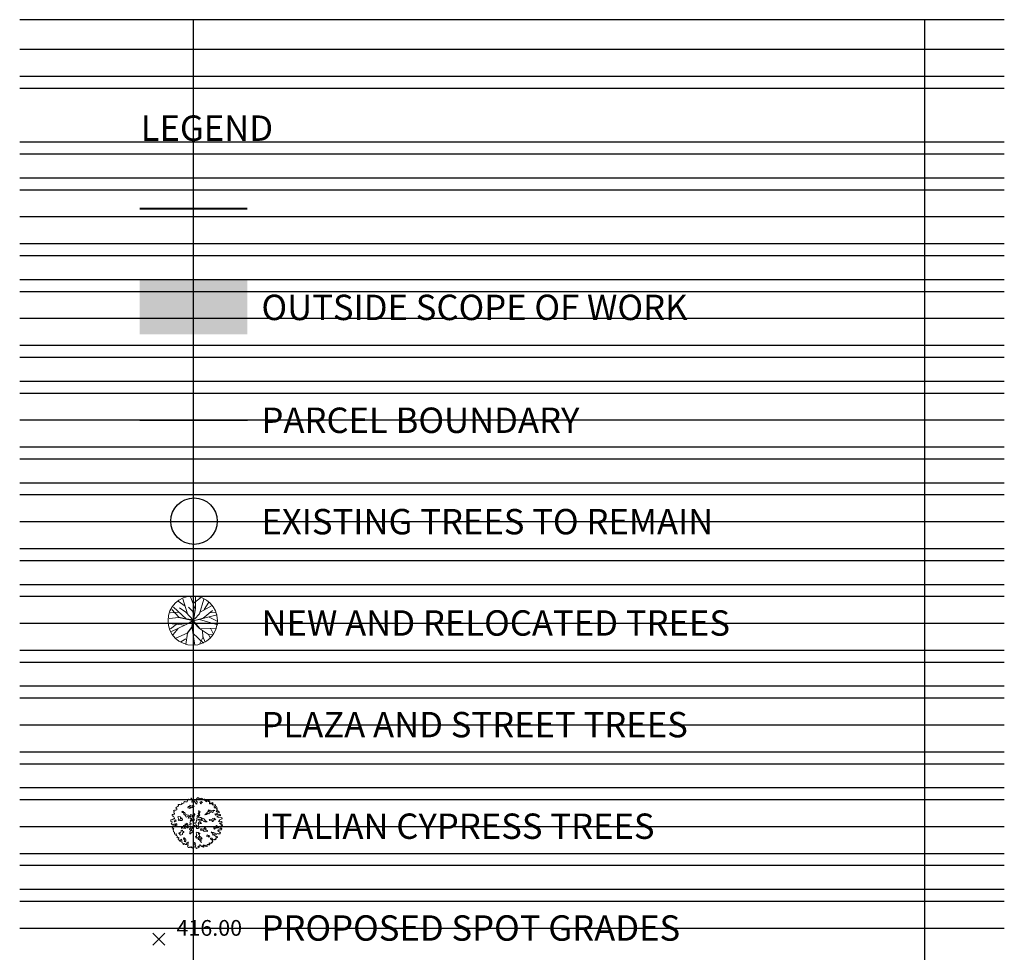
# Model space of a CAD drawing. Extents: x 2079 to 165131, y -28301 to 14463.
# Drawn here: x 3039 to 3203, y 6346 to 6502 of the extents above; entities that cross this region are included whole.
import ezdxf
from ezdxf.enums import TextEntityAlignment as Align

# ---------------------------------------------------------------- set-up
doc = ezdxf.new("R2010")
doc.units = 0
doc.header["$LTSCALE"] = 10
doc.linetypes.add('CENTERX2', pattern=[4, 2.5, -0.5, 0.5, -0.5])
doc.layers.get('0').update_dxf_attribs({"color": 1})
for name, color, linetype in [('!!!! PROJECT LAND CONTROUR', 1, 'Continuous'), ('FURN-TAG', 122, 'Continuous'), ('Hatch_Paving1', 252, 'Continuous'), ('Study Area', 12, 'CENTERX2'), ('Trees_Existing', 8, 'Continuous'), ('Trees_Park', 8, 'Continuous'), ('Trees_Street', 8, 'Continuous')]:
    doc.layers.add(name, color=color, linetype=linetype)
for name, color, linetype, lineweight in [('Drawing & Figure_Pen_No__1', 7, 'Continuous', 5), ('Topography_Spot Height_Prop_ZGF', 8, 'Continuous', 25), ('Vegetación-h', 64, 'Continuous', 0)]:
    doc.layers.add(name, color=color, linetype=linetype, lineweight=lineweight)
doc.layers.add('Hatch_Vignette', color=7, linetype='Continuous', true_color=0xe0e0e0)
doc.layers.add('Nonplotting', color=190, linetype='Continuous', plot=False)
doc.styles.add('GENERATED_STYLE_1', font='arial.ttf')
doc.styles.add('ZGF_SMALL', font='arial.ttf')

# ---------------------------------------------------------------- blocks, each defined once
blk = doc.blocks.new('SH')
at = {"linetype": 'Continuous', "lineweight": 20, "transparency": 33554687}
for p, q in [((-0.661, -0.297), (0.661, 0.297)), ((0.297, -0.661), (-0.297, 0.661))]:
    blk.add_line(p, q, dxfattribs=at)
blk = doc.blocks.new('FURN-GEN-PLANT-01')
for p, q in [((-0.108, 0.256), (-0.25, 0.437)), ((-0.169, 0.355), (-0.146, 0.476)), ((-0.099, 0.261), (-0.019, 0.501)), ((0.003, 0.021), (0.141, 0.476)), ((0.095, 0.334), (0.069, 0.493)), ((0.184, 0.307), (0.195, 0.451)), ((-0.376, 0.071), (-0.437, 0.228)), ((-0.058, 0.094), (-0.385, 0.31)), ((-0.079, 0.099), (-0.108, 0.256)), ((-0.074, 0.116), (-0.099, 0.261)), ((0.054, 0.186), (0.291, 0.399)), ((0.249, 0.169), (0.366, 0.333)), ((0.332, 0.103), (0.44, 0.237)), ((-0.369, 0.07), (-0.484, 0.111)), ((-0.183, 0.176), (-0.475, 0.153)), ((-0.211, 0.008), (-0.435, -0.241)), ((-0.204, 0.012), (-0.415, -0.038)), ((-0.277, -0.001), (-0.369, 0.07)), ((-0.033, 0.012), (-0.204, 0.012)), ((-0.004, -0.005), (-0.195, 0.008)), ((0, -0.004), (-0.079, 0.099)), ((-0.066, 0.099), (0.003, 0.021)), ((0.003, 0.012), (-0.058, 0.094)), ((0, -0.004), (0.249, 0.169)), ((0.029, 0.087), (0.012, 0.012)), ((0.012, -0.005), (0.115, 0.074)), ((0.128, 0.074), (0.016, -0.009)), ((0.115, 0.074), (0.252, 0.166)), ((0.128, 0.083), (0.476, 0.111)), ((0.232, -0.009), (0.388, 0.028)), ((0.252, 0.166), (0.468, 0.164)), ((-0.415, -0.038), (-0.497, -0.025)), ((-0.349, -0.159), (-0.48, -0.122)), ((-0.418, -0.047), (-0.477, -0.104)), ((-0.064, -0.116), (-0.395, -0.314)), ((0, -0.004), (-0.239, -0.441)), ((-0.092, -0.186), (-0.108, -0.435)), ((0, -0.001), (-0.092, -0.186)), ((0, -0.004), (0.157, -0.208)), ((0.003, -0.009), (0.232, -0.009)), ((0.012, -0.042), (0.02, -0.191)), ((0.016, -0.009), (0.075, -0.075)), ((0.02, -0.191), (0.185, -0.457)), ((0.129, -0.118), (0.066, -0.083)), ((0.066, -0.083), (0.153, -0.191)), ((0.075, -0.075), (0.148, -0.12)), ((0.148, -0.12), (0.273, -0.117)), ((0.153, -0.191), (0.399, -0.287)), ((0.186, -0.012), (0.476, -0.15)), ((0.334, -0.079), (0.502, -0.043)), ((-0.166, -0.291), (-0.347, -0.362)), ((-0.101, -0.35), (-0.191, -0.459)), ((0.036, -0.225), (-0.031, -0.495)), ((0.02, -0.324), (0.067, -0.491)), ((0.157, -0.208), (0.327, -0.364)), ((0.261, -0.24), (0.251, -0.427))]:
    blk.add_line(p, q)
at = {"layer": 'FURN-TAG', "style": 'ZGF_SMALL'}
blk.add_attdef('ZGFCODE', text='', height=0.001, dxfattribs=at).set_placement((0, 0), align=Align.MIDDLE)
blk = doc.blocks.new('arb29')
blk.add_circle((0.253, 0.034), 2.292)
at = {"xscale": 4.553337695833714, "yscale": 4.553337695833714, "zscale": 4.553337695833714}
blk.add_blockref('FURN-GEN-PLANT-01', (0.199, 0.015), dxfattribs=at)
blk = doc.blocks.new('02PTRX07')
at = {"linetype": 'ByBlock'}
for points in [[(0.529, -0.002), (0.56, -0.025), (0.576, -0.04), (0.591, -0.034), (0.604, -0.049), (0.586, -0.066), (0.567, -0.068), (0.554, -0.094), (0.537, -0.074), (0.515, -0.092), (0.509, -0.113), (0.547, -0.124), (0.552, -0.124), (0.565, -0.109), (0.584, -0.137), (0.576, -0.156), (0.552, -0.158), (0.533, -0.156), (0.522, -0.171), (0.511, -0.156), (0.494, -0.167), (0.501, -0.194), (0.529, -0.208), (0.535, -0.225), (0.552, -0.216), (0.55, -0.242), (0.539, -0.253), (0.517, -0.249), (0.498, -0.253), (0.477, -0.242), (0.466, -0.253), (0.464, -0.27), (0.44, -0.257), (0.419, -0.234), (0.387, -0.223), (0.359, -0.221), (0.335, -0.203), (0.346, -0.231), (0.382, -0.24), (0.369, -0.257), (0.382, -0.283), (0.397, -0.268), (0.427, -0.298), (0.445, -0.328), (0.473, -0.307), (0.483, -0.341), (0.462, -0.345), (0.44, -0.367), (0.451, -0.379), (0.427, -0.391), (0.415, -0.375), (0.402, -0.397), (0.372, -0.384), (0.35, -0.354), (0.322, -0.356), (0.318, -0.379), (0.341, -0.386), (0.376, -0.412), (0.361, -0.425), (0.374, -0.444), (0.369, -0.455), (0.341, -0.446), (0.339, -0.459), (0.346, -0.474), (0.331, -0.474), (0.313, -0.474), (0.305, -0.483), (0.29, -0.463), (0.286, -0.491), (0.301, -0.506), (0.277, -0.517), (0.268, -0.506), (0.24, -0.504), (0.227, -0.534), (0.243, -0.532), (0.247, -0.547), (0.215, -0.556), (0.206, -0.541), (0.183, -0.521), (0.172, -0.534), (0.161, -0.515), (0.144, -0.517), (0.144, -0.543), (0.168, -0.554), (0.155, -0.567), (0.135, -0.564), (0.122, -0.545), (0.103, -0.551), (0.088, -0.532), (0.064, -0.513), (0.077, -0.508), (0.06, -0.541), (0.03, -0.541), (0.021, -0.558), (0.036, -0.554), (0.047, -0.569), (0.041, -0.577), (-0.013, -0.603), (-0.032, -0.575), (-0.035, -0.545), (-0.028, -0.532), (-0.045, -0.519), (-0.039, -0.493), (-0.047, -0.472), (-0.063, -0.459), (-0.073, -0.483), (-0.067, -0.508), (-0.088, -0.526), (-0.079, -0.539), (-0.071, -0.558), (-0.091, -0.603), (-0.112, -0.582), (-0.129, -0.562), (-0.144, -0.575), (-0.159, -0.562), (-0.185, -0.579), (-0.206, -0.573), (-0.224, -0.547), (-0.206, -0.524), (-0.217, -0.5), (-0.206, -0.474), (-0.2, -0.455), (-0.213, -0.444), (-0.227, -0.474), (-0.241, -0.461), (-0.247, -0.476), (-0.243, -0.504), (-0.273, -0.504), (-0.303, -0.483), (-0.32, -0.504), (-0.333, -0.485), (-0.341, -0.468), (-0.363, -0.459), (-0.357, -0.446), (-0.361, -0.418), (-0.363, -0.403), (-0.357, -0.397), (-0.369, -0.382), (-0.395, -0.414), (-0.387, -0.434), (-0.425, -0.422), (-0.425, -0.397), (-0.445, -0.386), (-0.438, -0.363), (-0.423, -0.356), (-0.443, -0.336), (-0.464, -0.351), (-0.466, -0.351), (-0.479, -0.335), (-0.462, -0.32), (-0.479, -0.293), (-0.492, -0.296), (-0.502, -0.283), (-0.49, -0.277), (-0.488, -0.249), (-0.529, -0.259), (-0.529, -0.238), (-0.529, -0.216), (-0.541, -0.212), (-0.554, -0.203), (-0.557, -0.193), (-0.563, -0.158), (-0.569, -0.154), (-0.565, -0.15), (-0.552, -0.126), (-0.576, -0.12), (-0.586, -0.111), (-0.563, -0.098), (-0.541, -0.066), (-0.52, -0.066), (-0.492, -0.042), (-0.477, -0.058), (-0.477, -0.023), (-0.492, -0.006), (-0.514, -0.036), (-0.522, -0.023), (-0.548, -0.023), (-0.557, -0.042), (-0.578, -0.038), (-0.586, -0.03), (-0.614, -0.012), (-0.595, 0.001), (-0.586, 0.033), (-0.623, 0.041), (-0.616, 0.076), (-0.588, 0.084), (-0.573, 0.08), (-0.565, 0.099), (-0.533, 0.104), (-0.529, 0.119), (-0.537, 0.132), (-0.557, 0.162), (-0.578, 0.168), (-0.591, 0.183), (-0.584, 0.201), (-0.565, 0.207), (-0.53, 0.209), (-0.533, 0.226), (-0.552, 0.246), (-0.541, 0.275), (-0.554, 0.297), (-0.535, 0.31), (-0.498, 0.306), (-0.474, 0.314), (-0.479, 0.34), (-0.501, 0.357), (-0.488, 0.379), (-0.455, 0.394), (-0.44, 0.417), (-0.445, 0.439), (-0.397, 0.443), (-0.395, 0.435), (-0.363, 0.441), (-0.363, 0.454), (-0.365, 0.471), (-0.359, 0.475), (-0.357, 0.475), (-0.333, 0.467), (-0.307, 0.482), (-0.31, 0.49), (-0.307, 0.512), (-0.294, 0.512), (-0.273, 0.501), (-0.234, 0.503), (-0.234, 0.51), (-0.224, 0.525), (-0.226, 0.536), (-0.219, 0.553), (-0.191, 0.565), (-0.15, 0.555), (-0.14, 0.579), (-0.15, 0.592), (-0.131, 0.592), (-0.122, 0.577), (-0.118, 0.537), (-0.125, 0.508), (-0.112, 0.497), (-0.099, 0.506), (-0.094, 0.536), (-0.077, 0.537), (-0.063, 0.51), (-0.023, 0.458), (-0.008, 0.445), (0.004, 0.503), (-0.013, 0.521), (-0.026, 0.544), (-0.023, 0.57), (-0.011, 0.568), (0, 0.594), (0.021, 0.604), (0.039, 0.592), (0.039, 0.577), (0.043, 0.559), (0.054, 0.559), (0.073, 0.579), (0.099, 0.587), (0.103, 0.577), (0.114, 0.577), (0.127, 0.585), (0.14, 0.568), (0.137, 0.551), (0.146, 0.553), (0.17, 0.568), (0.184, 0.57), (0.189, 0.551), (0.183, 0.529), (0.206, 0.542), (0.208, 0.51), (0.226, 0.508), (0.23, 0.529), (0.23, 0.546), (0.254, 0.544), (0.26, 0.549), (0.264, 0.529), (0.254, 0.512), (0.27, 0.512), (0.288, 0.529), (0.301, 0.512), (0.296, 0.495), (0.296, 0.478), (0.294, 0.456), (0.309, 0.46), (0.318, 0.478), (0.333, 0.46), (0.352, 0.475), (0.359, 0.49), (0.365, 0.478), (0.38, 0.478), (0.369, 0.458), (0.359, 0.439), (0.378, 0.424), (0.387, 0.441), (0.393, 0.426), (0.412, 0.435), (0.431, 0.439), (0.436, 0.42), (0.421, 0.402), (0.403, 0.394), (0.403, 0.374), (0.412, 0.351), (0.421, 0.368), (0.438, 0.351), (0.438, 0.377), (0.455, 0.383), (0.459, 0.396), (0.466, 0.373), (0.473, 0.357), (0.459, 0.345), (0.458, 0.331), (0.474, 0.338), (0.477, 0.317), (0.477, 0.303), (0.464, 0.295), (0.453, 0.284), (0.464, 0.271), (0.477, 0.284), (0.49, 0.293), (0.511, 0.278), (0.53, 0.259), (0.522, 0.252), (0.487, 0.247), (0.47, 0.228), (0.458, 0.209), (0.421, 0.222), (0.445, 0.188), (0.477, 0.194), (0.501, 0.209), (0.529, 0.196), (0.543, 0.213), (0.558, 0.194), (0.558, 0.175), (0.533, 0.179), (0.507, 0.175), (0.468, 0.149), (0.507, 0.136), (0.529, 0.145), (0.573, 0.127), (0.584, 0.13), (0.591, 0.104), (0.567, 0.091), (0.539, 0.087), (0.53, 0.063), (0.511, 0.041), (0.533, 0.028), (0.573, 0.04), (0.591, 0.02), (0.578, -0.002), (0.557, 0.009)], [(0.099, 0.512), (0.069, 0.495), (0.079, 0.484), (0.079, 0.467), (0.092, 0.454), (0.109, 0.471), (0.101, 0.484), (0.129, 0.488), (0.123, 0.499)], [(-0.056, 0.003), (-0.036, 0.003), (-0.013, 0.029), (-0.019, 0.044), (-0.009, 0.061), (0.002, 0.08), (-0.004, 0.091), (-0.006, 0.115), (0.009, 0.125), (0.004, 0.142), (0.006, 0.164), (0.02, 0.177), (0.03, 0.181), (0.032, 0.205), (0.026, 0.224), (0.045, 0.244), (0.041, 0.267), (0.032, 0.282), (0.041, 0.293), (0.047, 0.291), (0.058, 0.278), (0.064, 0.284), (0.071, 0.269), (0.064, 0.252), (0.052, 0.228), (0.06, 0.213), (0.067, 0.196), (0.054, 0.175), (0.037, 0.171), (0.037, 0.151), (0.052, 0.128), (0.073, 0.136), (0.101, 0.136), (0.099, 0.125), (0.114, 0.117), (0.133, 0.102), (0.157, 0.108), (0.165, 0.093), (0.178, 0.083), (0.191, 0.061), (0.236, 0.033), (0.221, 0.029), (0.191, 0.029), (0.174, 0.044), (0.155, 0.042), (0.146, 0.057), (0.129, 0.065), (0.101, 0.055), (0.082, 0.059), (0.094, 0.07), (0.108, 0.085), (0.116, 0.076), (0.12, 0.087), (0.094, 0.108), (0.088, 0.089), (0.062, 0.093), (0.03, 0.083), (0.047, 0.07), (0.049, 0.05), (0.077, 0.038), (0.079, 0.014), (0.09, 0.009), (0.105, -0.008), (0.077, -0.008), (0.058, 0.001), (0.064, 0.007), (0.043, 0.016), (0.028, -0.008), (0.041, -0.027), (0.035, -0.049), (0.017, -0.07), (0.024, -0.092), (0.037, -0.098), (0.047, -0.115), (0.028, -0.128), (-0.006, -0.13), (-0.015, -0.115), (-0.009, -0.102), (-0.002, -0.072), (-0.009, -0.055), (-0.026, -0.042), (-0.058, -0.055), (-0.066, -0.064), (-0.082, -0.083), (-0.095, -0.07), (-0.125, -0.092), (-0.114, -0.104), (-0.099, -0.119), (-0.133, -0.133), (-0.129, -0.15), (-0.129, -0.171), (-0.12, -0.18), (-0.107, -0.184), (-0.101, -0.205), (-0.122, -0.225), (-0.144, -0.24), (-0.146, -0.255), (-0.169, -0.255), (-0.176, -0.238), (-0.165, -0.227), (-0.168, -0.205), (-0.163, -0.188), (-0.155, -0.186), (-0.15, -0.173), (-0.161, -0.158), (-0.176, -0.139), (-0.169, -0.118), (-0.157, -0.128), (-0.15, -0.115), (-0.157, -0.096), (-0.178, -0.083), (-0.21, -0.087), (-0.213, -0.109), (-0.24, -0.107), (-0.258, -0.083), (-0.266, -0.068), (-0.288, -0.072), (-0.303, -0.089), (-0.299, -0.104), (-0.275, -0.118), (-0.281, -0.13), (-0.316, -0.118), (-0.348, -0.113), (-0.365, -0.13), (-0.367, -0.094), (-0.341, -0.092), (-0.326, -0.081), (-0.318, -0.059), (-0.275, -0.047), (-0.288, -0.027), (-0.273, -0.018), (-0.269, -0.04), (-0.245, -0.04), (-0.245, -0.018), (-0.234, -0.001), (-0.215, -0.029), (-0.234, -0.042), (-0.221, -0.057), (-0.202, -0.051), (-0.174, -0.033), (-0.161, -0.049), (-0.146, -0.042), (-0.144, -0.029), (-0.142, -0.018), (-0.169, 0.007), (-0.161, 0.024), (-0.144, 0.059), (-0.159, 0.063), (-0.155, 0.078), (-0.142, 0.087), (-0.127, 0.065), (-0.118, 0.046), (-0.105, 0.059), (-0.112, 0.076), (-0.127, 0.093), (-0.129, 0.121), (-0.15, 0.113), (-0.165, 0.125), (-0.2, 0.115), (-0.206, 0.128), (-0.195, 0.145), (-0.202, 0.153), (-0.221, 0.158), (-0.254, 0.145), (-0.266, 0.162), (-0.277, 0.186), (-0.296, 0.194), (-0.311, 0.216), (-0.311, 0.235), (-0.322, 0.246), (-0.344, 0.252), (-0.357, 0.267), (-0.354, 0.287), (-0.331, 0.274), (-0.311, 0.254), (-0.29, 0.25), (-0.277, 0.224), (-0.228, 0.192), (-0.2, 0.188), (-0.183, 0.179), (-0.187, 0.171), (-0.161, 0.153), (-0.15, 0.168), (-0.155, 0.205), (-0.11, 0.19), (-0.118, 0.162), (-0.114, 0.142), (-0.084, 0.16), (-0.073, 0.22), (-0.062, 0.231), (-0.054, 0.201), (-0.077, 0.138), (-0.103, 0.115), (-0.09, 0.091), (-0.069, 0.106), (-0.062, 0.07), (-0.092, 0.055), (-0.103, 0.022), (-0.08, 0.033), (-0.077, 0.012), (-0.075, -0.001)], [(-0.116, 0.405), (-0.14, 0.409), (-0.169, 0.424), (-0.174, 0.394), (-0.208, 0.392), (-0.215, 0.366), (-0.195, 0.36), (-0.168, 0.343), (-0.159, 0.358), (-0.161, 0.381), (-0.142, 0.379), (-0.135, 0.36), (-0.11, 0.373), (-0.101, 0.39), (-0.073, 0.383), (-0.071, 0.399), (-0.099, 0.414)], [(0.35, 0.295), (0.312, 0.306), (0.294, 0.284), (0.275, 0.278), (0.283, 0.293), (0.273, 0.317), (0.266, 0.302), (0.256, 0.267), (0.234, 0.248), (0.249, 0.246), (0.206, 0.224), (0.183, 0.198), (0.209, 0.201), (0.243, 0.203), (0.232, 0.213), (0.262, 0.227), (0.281, 0.218), (0.294, 0.246), (0.316, 0.257), (0.322, 0.269), (0.344, 0.265), (0.369, 0.252), (0.378, 0.267), (0.391, 0.291), (0.417, 0.299), (0.383, 0.306)], [(-0.543, 0.044), (-0.514, 0.061), (-0.524, 0.07), (-0.5, 0.076), (-0.494, 0.05), (-0.524, 0.029)], [(-0.362, 0.066), (-0.34, 0.088), (-0.362, 0.124), (-0.383, 0.102), (-0.39, 0.109), (-0.39, 0.153), (-0.434, 0.16), (-0.455, 0.153), (-0.448, 0.124), (-0.441, 0.109), (-0.434, 0.088), (-0.448, 0.073), (-0.434, 0.059), (-0.405, 0.08), (-0.39, 0.066)], [(0.41, 0.095), (0.41, 0.116), (0.367, 0.109), (0.359, 0.095), (0.316, 0.08), (0.287, 0.088), (0.302, 0.066), (0.352, 0.073), (0.359, 0.059), (0.359, 0.037), (0.381, 0.037), (0.388, 0.08), (0.417, 0.08), (0.446, 0.095)], [(-0.34, -0.172), (-0.354, -0.165), (-0.383, -0.186), (-0.376, -0.201), (-0.39, -0.229), (-0.398, -0.237), (-0.419, -0.222), (-0.434, -0.237), (-0.39, -0.287), (-0.34, -0.266), (-0.34, -0.237), (-0.311, -0.215), (-0.311, -0.201), (-0.333, -0.194)], [(0.105, -0.457), (0.092, -0.429), (0.101, -0.408), (0.09, -0.386), (0.082, -0.375), (0.094, -0.352), (0.108, -0.375), (0.125, -0.371), (0.112, -0.352), (0.09, -0.328), (0.056, -0.307), (0.06, -0.281), (0.049, -0.268), (0.028, -0.251), (0.067, -0.253), (0.069, -0.233), (0.037, -0.231), (0.024, -0.218), (0.011, -0.225), (-0.011, -0.21), (-0.019, -0.231), (-0.009, -0.257), (-0.013, -0.283), (-0.006, -0.296), (-0.011, -0.322), (-0.026, -0.307), (-0.039, -0.313), (-0.026, -0.334), (-0.009, -0.354), (0.013, -0.343), (0.028, -0.367), (0.028, -0.384), (0.045, -0.39), (0.041, -0.352), (0.032, -0.315), (0.056, -0.334), (0.054, -0.36), (0.06, -0.397), (0.075, -0.416)], [(0.088, -0.128), (0.108, -0.143), (0.15, -0.141), (0.176, -0.122), (0.168, -0.113), (0.189, -0.107), (0.213, -0.13), (0.187, -0.139), (0.189, -0.16), (0.217, -0.158), (0.247, -0.18), (0.247, -0.199), (0.211, -0.19), (0.17, -0.197), (0.15, -0.173), (0.112, -0.167), (0.088, -0.175), (0.079, -0.156)], [(0.447, -0.077), (0.423, -0.083), (0.415, -0.096), (0.406, -0.079), (0.389, -0.1), (0.402, -0.111), (0.398, -0.133), (0.415, -0.143), (0.436, -0.115), (0.419, -0.111), (0.451, -0.092), (0.466, -0.122), (0.488, -0.094), (0.464, -0.055)], [(-0.301, -0.433), (-0.288, -0.418), (-0.299, -0.405), (-0.301, -0.384), (-0.32, -0.373), (-0.311, -0.343), (-0.294, -0.364), (-0.284, -0.382), (-0.273, -0.36), (-0.262, -0.393), (-0.262, -0.416), (-0.279, -0.425), (-0.264, -0.444)], [(0.302, -0.302), (0.28, -0.294), (0.237, -0.28), (0.23, -0.302), (0.23, -0.316), (0.251, -0.309), (0.266, -0.309), (0.28, -0.33)]]:
    blk.add_lwpolyline(points, close=True, dxfattribs=at)

msp = doc.modelspace()

# ---------------------------------------------------------------- hatches: boundary and pattern name
at = {"layer": 'Hatch_Vignette', "true_color": 0xe2e2e4}
h = msp.add_hatch(color=254, dxfattribs=at)
h.dxf.hatch_style = 1
h.paths.add_polyline_path([(3076.68, 6458.17), (3058.68, 6458.17), (3058.68, 6449.17), (3076.68, 6449.17)])

# ---------------------------------------------------------------- linework, layer by layer
at = {"layer": '!!!! PROJECT LAND CONTROUR', "color": 10, "linetype": 'Continuous', "lineweight": 30, "const_width": 0.3}
msp.add_lwpolyline([(3058.68, 6470.17), (3076.68, 6470.17)], dxfattribs=at)
at = {"layer": 'Hatch_Paving1'}
msp.add_circle((3067.76, 6417.9), 3.89, dxfattribs=at)
at = {"layer": 'Nonplotting'}
for p, q in [((3203.22, 6501.77), (3038.61, 6501.77)), ((3067.68, 5473.27), (3067.68, 6501.77)), ((3189.91, 5473.27), (3189.91, 6501.77)), ((3203.22, 6496.77), (3038.61, 6496.77)), ((3203.22, 6492.27), (3038.61, 6492.27)), ((3203.22, 6490.27), (3038.61, 6490.27)), ((3203.22, 6481.27), (3038.61, 6481.27)), ((3203.22, 6479.27), (3038.61, 6479.27)), ((3203.22, 6475.27), (3038.61, 6475.27)), ((3203.22, 6473.27), (3038.61, 6473.27)), ((3203.22, 6464.27), (3038.61, 6464.27)), ((3203.22, 6462.27), (3038.61, 6462.27)), ((3203.22, 6458.27), (3038.61, 6458.27)), ((3203.22, 6456.27), (3038.61, 6456.27)), ((3203.22, 6447.27), (3038.61, 6447.27)), ((3203.22, 6445.27), (3038.61, 6445.27)), ((3203.22, 6441.27), (3038.61, 6441.27)), ((3203.22, 6439.27), (3038.61, 6439.27)), ((3203.22, 6430.27), (3038.61, 6430.27)), ((3203.22, 6428.27), (3038.61, 6428.27)), ((3203.22, 6424.27), (3038.61, 6424.27)), ((3203.22, 6422.27), (3038.61, 6422.27)), ((3203.22, 6413.27), (3038.61, 6413.27)), ((3203.22, 6411.27), (3038.61, 6411.27)), ((3203.22, 6407.27), (3038.61, 6407.27)), ((3203.22, 6405.27), (3038.61, 6405.27)), ((3203.22, 6396.27), (3038.61, 6396.27)), ((3203.22, 6394.27), (3038.61, 6394.27)), ((3203.22, 6390.27), (3038.61, 6390.27)), ((3203.22, 6388.27), (3038.61, 6388.27)), ((3203.22, 6379.27), (3038.61, 6379.27)), ((3203.22, 6377.27), (3038.61, 6377.27)), ((3203.22, 6373.27), (3038.61, 6373.27)), ((3203.22, 6371.27), (3038.61, 6371.27)), ((3203.22, 6362.27), (3038.61, 6362.27)), ((3203.22, 6360.27), (3038.61, 6360.27)), ((3203.22, 6356.27), (3038.61, 6356.27)), ((3203.22, 6354.27), (3038.61, 6354.27))]:
    msp.add_line(p, q, dxfattribs=at)
at = {"layer": 'Nonplotting', "color": 251, "true_color": 0x636466}
for p, q in [((3203.22, 6468.77), (3038.61, 6468.77)), ((3203.22, 6451.77), (3038.61, 6451.77)), ((3203.22, 6434.77), (3038.61, 6434.77)), ((3203.22, 6417.77), (3038.61, 6417.77)), ((3203.22, 6400.77), (3038.61, 6400.77)), ((3203.22, 6383.77), (3038.61, 6383.77)), ((3203.22, 6366.77), (3038.61, 6366.77)), ((3203.22, 6349.77), (3038.61, 6349.77))]:
    msp.add_line(p, q, dxfattribs=at)
at = {"layer": 'Study Area', "color": 12, "linetype": 'Continuous', "ltscale": 2.75}
msp.add_lwpolyline([(3058.68, 6434.77), (3076.68, 6434.77)], dxfattribs=at)

# ---------------------------------------------------------------- block references
at = {"layer": 'Topography_Spot Height_Prop_ZGF', "xscale": 2, "yscale": 2, "zscale": 2, "rotation": 20.80702221254479}
msp.add_blockref('SH', (3061.87, 6347.98), dxfattribs=at)
at = {"layer": 'Vegetación-h', "color": 18, "lineweight": 5, "true_color": 0x000000, "xscale": 1.8, "yscale": 1.8, "zscale": 1.8, "rotation": 132.3902575311825}
msp.add_blockref('arb29', (3067.89, 6400.97), dxfattribs=at)
at = {"layer": 'Vegetación-h', "xscale": 7.072853006308947, "yscale": 7.072853006308947, "zscale": 7.072853006308947}
msp.add_blockref('02PTRX07', (3068.26, 6367.38), dxfattribs=at)

# ---------------------------------------------------------------- texts
at = {"layer": 'Drawing & Figure_Pen_No__1', "linetype": 'Continuous', "insert": (3058.84, 6483.63), "char_height": 4.2473, "width": 79.0034, "attachment_point": 4, "style": 'GENERATED_STYLE_1'}
msp.add_mtext('\\A1;{\\fArial|b1|i0|c0|p34;LEGEND}', dxfattribs=at)
at = {"layer": 'Hatch_Vignette', "color": 7, "insert": (3079.03, 6453.65), "char_height": 4.2473, "width": 98.1964, "attachment_point": 4, "style": 'GENERATED_STYLE_1'}
msp.add_mtext('\\A1;OUTSIDE SCOPE OF WORK', dxfattribs=at)
at = {"layer": 'Study Area', "color": 7, "insert": (3079.03, 6434.77), "char_height": 4.2473, "width": 97.7836, "attachment_point": 4, "style": 'GENERATED_STYLE_1'}
msp.add_mtext('\\A1;PARCEL BOUNDARY', dxfattribs=at)
at = {"layer": 'Topography_Spot Height_Prop_ZGF', "lineweight": 0, "transparency": 33554687, "insert": (3064.82, 6348.54), "char_height": 2.634, "attachment_point": 7, "rotation": 0.002, "style": 'GENERATED_STYLE_1'}
msp.add_mtext('\\A1;416.00', dxfattribs=at)
at = {"layer": 'Trees_Existing', "color": 0, "insert": (3079.03, 6417.81), "char_height": 4.2473, "width": 102.7666, "attachment_point": 4, "style": 'GENERATED_STYLE_1'}
msp.add_mtext('\\A1;EXISTING TREES TO REMAIN', dxfattribs=at)
at = {"layer": 'Trees_Park', "color": 7, "insert": (3079.03, 6349.84), "char_height": 4.2473, "width": 91.6652, "attachment_point": 4, "style": 'GENERATED_STYLE_1'}
msp.add_mtext('\\A1;PROPOSED SPOT GRADES', dxfattribs=at)
at = {"layer": 'Trees_Street', "color": 7, "char_height": 4.2473, "width": 119.9178, "attachment_point": 4, "style": 'GENERATED_STYLE_1'}
for s, insert in [('\\A1;NEW AND RELOCATED TREES', (3079.03, 6400.86)), ('\\A1;PLAZA AND STREET TREES ', (3079.03, 6383.86)), ('\\A1;ITALIAN CYPRESS TREES ', (3079.03, 6366.87))]:
    msp.add_mtext(s, dxfattribs=dict(at, insert=insert))

doc.saveas('drawing.dxf')
